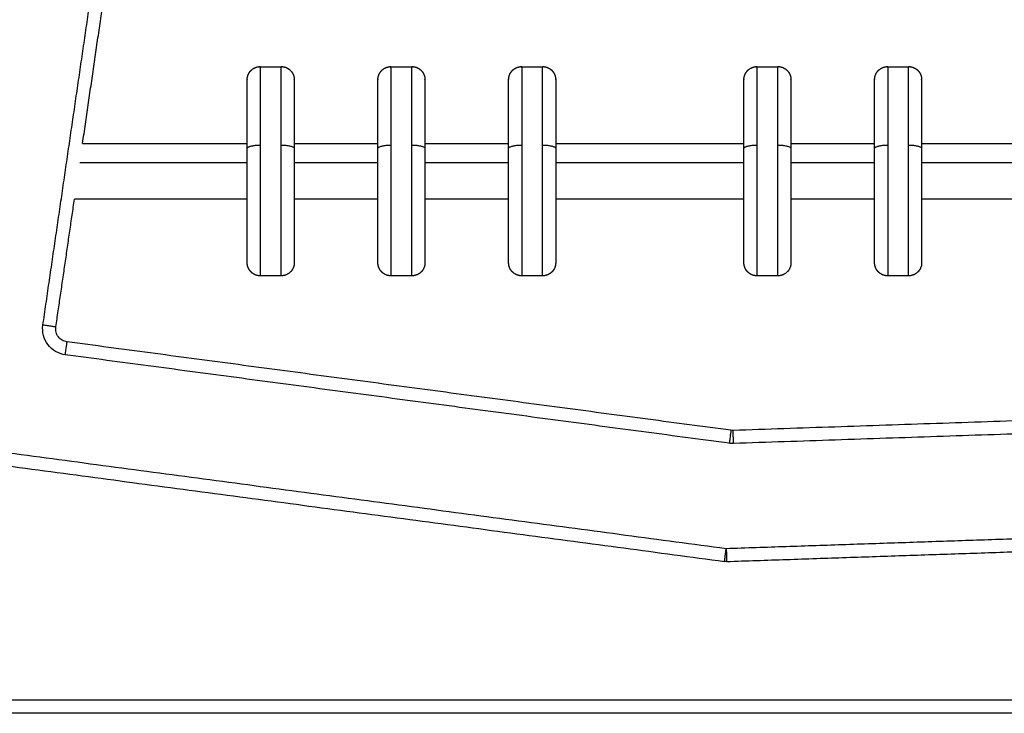
# Model space of a CAD drawing. Units: millimetres. Extents: x 101.88 to 106.97, y 1469.27 to 1476.31.
# Drawn here: x 104.59 to 104.97, y 1474.05 to 1474.32 of the extents above; entities that cross this region are included whole.
import ezdxf

# ---------------------------------------------------------------- set-up
doc = ezdxf.new("R2010")
doc.units = ezdxf.units.MM

# ---------------------------------------------------------------- blocks, each defined once
blk = doc.blocks.new('g410 opsi')
for points, degree in [([(5.21196, 0.58009), (5.22136, 0.64455), (5.23077, 0.70902)], 2), ([(5.22715, 0.64959), (5.23143, 0.67894), (5.23571, 0.7083)], 2), ([(5.29511, 0.67886), (5.29911, 0.67886), (5.30311, 0.67886)], 2), ([(5.34511, 0.67886), (5.34911, 0.67886), (5.35311, 0.67886)], 2), ([(5.39511, 0.67886), (5.39911, 0.67886), (5.40311, 0.67886)], 2), ([(5.48511, 0.67886), (5.48911, 0.67886), (5.49311, 0.67886)], 2), ([(5.53511, 0.67886), (5.53911, 0.67886), (5.54311, 0.67886)], 2), ([(5.22715, 0.64959), (5.25863, 0.64959), (5.29011, 0.64959)], 2), ([(5.30811, 0.64959), (5.32411, 0.64959), (5.34011, 0.64959)], 2), ([(5.35811, 0.64959), (5.37411, 0.64959), (5.39011, 0.64959)], 2), ([(5.40811, 0.64959), (5.44411, 0.64959), (5.48011, 0.64959)], 2), ([(5.49811, 0.64959), (5.51411, 0.64959), (5.53011, 0.64959)], 2), ([(5.54811, 0.64959), (5.58911, 0.64959), (5.63011, 0.64959)], 2), ([(5.29011, 0.64216), (5.25809, 0.64216), (5.22607, 0.64216)], 2), ([(5.34011, 0.64216), (5.32411, 0.64216), (5.30811, 0.64216)], 2), ([(5.39011, 0.64216), (5.37411, 0.64216), (5.35811, 0.64216)], 2), ([(5.48011, 0.64216), (5.44411, 0.64216), (5.40811, 0.64216)], 2), ([(5.53011, 0.64216), (5.51411, 0.64216), (5.49811, 0.64216)], 2), ([(5.63011, 0.64216), (5.58911, 0.64216), (5.54811, 0.64216)], 2), ([(5.21691, 0.57937), (5.22048, 0.60383), (5.22404, 0.62829)], 2), ([(5.29011, 0.62829), (5.25708, 0.62829), (5.22404, 0.62829)], 2), ([(5.34011, 0.62829), (5.32411, 0.62829), (5.30811, 0.62829)], 2), ([(5.39011, 0.62829), (5.37411, 0.62829), (5.35811, 0.62829)], 2), ([(5.48011, 0.62829), (5.44411, 0.62829), (5.40811, 0.62829)], 2), ([(5.53011, 0.62829), (5.51411, 0.62829), (5.49811, 0.62829)], 2), ([(5.63011, 0.62829), (5.58911, 0.62829), (5.54811, 0.62829)], 2), ([(5.30311, 0.59894), (5.29911, 0.59894), (5.29511, 0.59894)], 2), ([(5.35311, 0.59894), (5.34911, 0.59894), (5.34511, 0.59894)], 2), ([(5.40311, 0.59894), (5.39911, 0.59894), (5.39511, 0.59894)], 2), ([(5.49311, 0.59894), (5.48911, 0.59894), (5.48511, 0.59894)], 2), ([(5.54311, 0.59894), (5.53911, 0.59894), (5.53511, 0.59894)], 2), ([(5.22054, 0.56873), (5.21923, 0.56891), (5.21668, 0.56978), (5.21366, 0.57246), (5.21191, 0.5761), (5.21177, 0.57878), (5.21196, 0.58009)], 3), ([(5.2212, 0.57369), (5.22054, 0.57378), (5.21927, 0.57421), (5.21776, 0.57555), (5.21688, 0.57737), (5.21681, 0.57872), (5.21691, 0.57937)], 3), ([(5.47516, 0.53986), (5.34818, 0.55677), (5.2212, 0.57369)], 2), ([(5.4745, 0.5349), (5.34752, 0.55182), (5.22054, 0.56873)], 2), ([(5.78719, 0.55035), (5.63159, 0.54508), (5.47599, 0.53981)], 2), ([(5.78736, 0.54536), (5.63176, 0.54009), (5.47616, 0.53482)], 2), ([(5.47599, 0.53981), (5.47571, 0.53981), (5.47543, 0.53982), (5.47516, 0.53986)], 3), ([(5.16507, 0.53577), (5.31921, 0.51523), (5.47335, 0.4947)], 2), ([(5.47616, 0.53482), (5.4756, 0.5348), (5.47505, 0.53483), (5.4745, 0.5349)], 3), ([(5.16441, 0.53081), (5.31855, 0.51028), (5.47269, 0.48974)], 2), ([(5.47335, 0.4947), (5.65652, 0.5009), (5.83968, 0.50711)], 2), ([(5.47352, 0.4897), (5.65668, 0.49591), (5.83985, 0.50211)], 2), ([(5.90413, 0.43666), (5.50913, 0.43666), (5.11413, 0.43666)], 2), ([(5.90413, 0.43166), (5.50913, 0.43166), (5.11413, 0.43166)], 2)]:
    blk.add_open_spline(points, degree=degree)
for points, weights, degree, knots in [([(5.29011, 0.67394), (5.29011, 0.67394), (5.29012, 0.67409), (5.29012, 0.67414), (5.29012, 0.67419), (5.29013, 0.67434), (5.29014, 0.67444), (5.29016, 0.67464), (5.29018, 0.67474), (5.29026, 0.67516), (5.29035, 0.67548), (5.29072, 0.67641), (5.2911, 0.67699), (5.29158, 0.67747), (5.29256, 0.67845), (5.29381, 0.67894), (5.29511, 0.67894)], [1, 1, 1, 1, 1, 1, 1, 1, 1, 1, 1, 1, 1, 1, 1, 1.05719095842, 1.17157287525], 3, [0, 0, 0, 0, 0.000069, 0.000069, 0.155193, 0.155193, 0.472645, 0.472645, 0.796925, 0.796925, 1.807603, 1.807603, 3.942835, 3.942835, 3.942835, 7.971555, 7.971555, 7.971555, 7.971555]), ([(5.30311, 0.67894), (5.30442, 0.67894), (5.30567, 0.67845), (5.30665, 0.67747), (5.30713, 0.67699), (5.30751, 0.67641), (5.30788, 0.67548), (5.30797, 0.67516), (5.30805, 0.67474), (5.30807, 0.67464), (5.30809, 0.67444), (5.3081, 0.67434), (5.30811, 0.67419), (5.30811, 0.67414), (5.30811, 0.67405), (5.30811, 0.67397), (5.30811, 0.67394)], [0.917188338202, 0.827642256657, 0.782869215885, 0.782869215885, 0.782869215885, 0.782869215885, 0.782869215885, 0.782869215885, 0.782869215885, 0.782869215885, 0.782869215885, 0.782869215885, 0.782869215885, 0.782869215885, 0.782869215885, 0.782869215885, 0.782869215885], 3, [0, 0, 0, 0, 4.02872, 4.02872, 4.02872, 6.10279, 6.10279, 7.084517, 7.084517, 7.399509, 7.399509, 7.707868, 7.707868, 7.858548, 7.858548, 7.971552, 7.971552, 7.971552, 7.971552]), ([(5.34011, 0.67394), (5.34011, 0.67394), (5.34012, 0.67409), (5.34012, 0.67414), (5.34012, 0.67419), (5.34013, 0.67434), (5.34014, 0.67444), (5.34016, 0.67464), (5.34018, 0.67474), (5.34026, 0.67516), (5.34035, 0.67548), (5.34072, 0.67641), (5.3411, 0.67699), (5.34158, 0.67747), (5.34256, 0.67845), (5.34381, 0.67894), (5.34511, 0.67894)], [1, 1, 1, 1, 1, 1, 1, 1, 1, 1, 1, 1, 1, 1, 1, 1.05719095842, 1.17157287525], 3, [0, 0, 0, 0, 0.000071, 0.000071, 0.155195, 0.155195, 0.472647, 0.472647, 0.796928, 0.796928, 1.807606, 1.807606, 3.942839, 3.942839, 3.942839, 7.971559, 7.971559, 7.971559, 7.971559]), ([(5.35311, 0.67894), (5.35442, 0.67894), (5.35567, 0.67845), (5.35665, 0.67747), (5.35713, 0.67699), (5.35751, 0.67641), (5.35788, 0.67548), (5.35797, 0.67516), (5.35805, 0.67474), (5.35807, 0.67464), (5.35809, 0.67444), (5.3581, 0.67434), (5.35811, 0.67419), (5.35811, 0.67414), (5.35811, 0.67405), (5.35811, 0.67397), (5.35811, 0.67394)], [0.917188338202, 0.827642256657, 0.782869215885, 0.782869215885, 0.782869215885, 0.782869215885, 0.782869215885, 0.782869215885, 0.782869215885, 0.782869215885, 0.782869215885, 0.782869215885, 0.782869215885, 0.782869215885, 0.782869215885, 0.782869215885, 0.782869215885], 3, [0, 0, 0, 0, 4.02872, 4.02872, 4.02872, 6.10279, 6.10279, 7.084517, 7.084517, 7.399509, 7.399509, 7.707868, 7.707868, 7.858548, 7.858548, 7.971552, 7.971552, 7.971552, 7.971552]), ([(5.39011, 0.67394), (5.39011, 0.67394), (5.39012, 0.67409), (5.39012, 0.67414), (5.39012, 0.67419), (5.39013, 0.67434), (5.39014, 0.67444), (5.39016, 0.67464), (5.39018, 0.67474), (5.39026, 0.67516), (5.39035, 0.67548), (5.39072, 0.67641), (5.3911, 0.67699), (5.39158, 0.67747), (5.39256, 0.67845), (5.39381, 0.67894), (5.39511, 0.67894)], [1, 1, 1, 1, 1, 1, 1, 1, 1, 1, 1, 1, 1, 1, 1, 1.05719095842, 1.17157287525], 3, [0, 0, 0, 0, 0.000125, 0.000125, 0.155247, 0.155247, 0.472695, 0.472695, 0.796973, 0.796973, 1.80764, 1.80764, 3.94285, 3.94285, 3.94285, 7.97157, 7.97157, 7.97157, 7.97157]), ([(5.40311, 0.67894), (5.40442, 0.67894), (5.40567, 0.67845), (5.40665, 0.67747), (5.40713, 0.67699), (5.40751, 0.67641), (5.40788, 0.67548), (5.40797, 0.67516), (5.40805, 0.67474), (5.40807, 0.67464), (5.40809, 0.67444), (5.4081, 0.67434), (5.40811, 0.67419), (5.40811, 0.67414), (5.40811, 0.67405), (5.40811, 0.67397), (5.40811, 0.67394)], [0.917188338202, 0.827642256657, 0.782869215885, 0.782869215885, 0.782869215885, 0.782869215885, 0.782869215885, 0.782869215885, 0.782869215885, 0.782869215885, 0.782869215885, 0.782869215885, 0.782869215885, 0.782869215885, 0.782869215885, 0.782869215885, 0.782869215885], 3, [0, 0, 0, 0, 4.02872, 4.02872, 4.02872, 6.10279, 6.10279, 7.084517, 7.084517, 7.399509, 7.399509, 7.707868, 7.707868, 7.858548, 7.858548, 7.971552, 7.971552, 7.971552, 7.971552]), ([(5.48011, 0.67394), (5.48011, 0.67394), (5.48011, 0.67401), (5.48012, 0.67404), (5.48012, 0.67406), (5.48012, 0.67414), (5.48012, 0.67419), (5.48013, 0.67434), (5.48014, 0.67444), (5.48016, 0.67464), (5.48018, 0.67474), (5.48026, 0.67516), (5.48035, 0.67548), (5.48072, 0.67641), (5.4811, 0.67699), (5.48158, 0.67747), (5.48256, 0.67845), (5.48381, 0.67894), (5.48511, 0.67894)], [1, 1, 1, 1, 1, 1, 1, 1, 1, 1, 1, 1, 1, 1, 1, 1, 1, 1.05719095842, 1.17157287525], 3, [0, 0, 0, 0, 0.000065, 0.000065, 0.076125, 0.076125, 0.228257, 0.228257, 0.539586, 0.539586, 0.857612, 0.857612, 1.848796, 1.848796, 3.942843, 3.942843, 3.942843, 7.971563, 7.971563, 7.971563, 7.971563]), ([(5.49311, 0.67894), (5.49442, 0.67894), (5.49567, 0.67845), (5.49665, 0.67747), (5.49713, 0.67699), (5.49751, 0.67641), (5.49788, 0.67548), (5.49797, 0.67516), (5.49805, 0.67474), (5.49807, 0.67464), (5.49809, 0.67444), (5.4981, 0.67434), (5.49811, 0.67419), (5.49811, 0.67414), (5.49811, 0.67405), (5.49811, 0.67397), (5.49811, 0.67394)], [0.917188338202, 0.827642256657, 0.782869215885, 0.782869215885, 0.782869215885, 0.782869215885, 0.782869215885, 0.782869215885, 0.782869215885, 0.782869215885, 0.782869215885, 0.782869215885, 0.782869215885, 0.782869215885, 0.782869215885, 0.782869215885, 0.782869215885], 3, [0, 0, 0, 0, 4.02872, 4.02872, 4.02872, 6.10279, 6.10279, 7.084517, 7.084517, 7.399509, 7.399509, 7.707868, 7.707868, 7.858548, 7.858548, 7.971552, 7.971552, 7.971552, 7.971552]), ([(5.53011, 0.67394), (5.53011, 0.67394), (5.53012, 0.67409), (5.53012, 0.67414), (5.53012, 0.67419), (5.53013, 0.67434), (5.53014, 0.67444), (5.53016, 0.67464), (5.53018, 0.67474), (5.53026, 0.67516), (5.53035, 0.67548), (5.53072, 0.67641), (5.5311, 0.67699), (5.53158, 0.67747), (5.53256, 0.67845), (5.53381, 0.67894), (5.53511, 0.67894)], [1, 1, 1, 1, 1, 1, 1, 1, 1, 1, 1, 1, 1, 1, 1, 1.05719095842, 1.17157287525], 3, [0, 0, 0, 0, 0.000264, 0.000264, 0.155381, 0.155381, 0.472819, 0.472819, 0.797085, 0.797085, 1.807718, 1.807718, 3.942854, 3.942854, 3.942854, 7.971574, 7.971574, 7.971574, 7.971574]), ([(5.54311, 0.67894), (5.54442, 0.67894), (5.54567, 0.67845), (5.54665, 0.67747), (5.54713, 0.67699), (5.54751, 0.67641), (5.54788, 0.67548), (5.54797, 0.67516), (5.54805, 0.67474), (5.54807, 0.67464), (5.54809, 0.67444), (5.5481, 0.67434), (5.54811, 0.67419), (5.54811, 0.67414), (5.54811, 0.67405), (5.54811, 0.67397), (5.54811, 0.67394)], [0.917188338202, 0.827642256657, 0.782869215885, 0.782869215885, 0.782869215885, 0.782869215885, 0.782869215885, 0.782869215885, 0.782869215885, 0.782869215885, 0.782869215885, 0.782869215885, 0.782869215885, 0.782869215885, 0.782869215885, 0.782869215885, 0.782869215885], 3, [0, 0, 0, 0, 4.02872, 4.02872, 4.02872, 6.10279, 6.10279, 7.084517, 7.084517, 7.399509, 7.399509, 7.707868, 7.707868, 7.858548, 7.858548, 7.971552, 7.971552, 7.971552, 7.971552]), ([(5.29511, 0.64892), (5.29511, 0.62993), (5.29511, 0.61444), (5.29511, 0.59894), (5.29511, 0.59894)], [1, 0.897920065026, 1, 0.897920065026, 1], 2, [0, 0, 0, 36.46202, 36.46202, 72.92404, 72.92404, 72.92404]), ([(5.30311, 0.59894), (5.30311, 0.59894), (5.30311, 0.61444), (5.30311, 0.62993), (5.30311, 0.64892)], [1, 0.897920065026, 1, 0.897920065026, 1], 2, [2.474184, 2.474184, 2.474184, 38.936204, 38.936204, 75.398224, 75.398224, 75.398224]), ([(5.34511, 0.64892), (5.34511, 0.62993), (5.34511, 0.61444), (5.34511, 0.59894), (5.34511, 0.59894)], [1, 0.897920065026, 1, 0.897920065026, 1], 2, [0, 0, 0, 36.46202, 36.46202, 72.92404, 72.92404, 72.92404]), ([(5.35311, 0.59894), (5.35311, 0.59894), (5.35311, 0.61444), (5.35311, 0.62993), (5.35311, 0.64892)], [1, 0.897920065026, 1, 0.897920065026, 1], 2, [2.474184, 2.474184, 2.474184, 38.936204, 38.936204, 75.398224, 75.398224, 75.398224]), ([(5.39511, 0.64892), (5.39511, 0.62993), (5.39511, 0.61444), (5.39511, 0.59894), (5.39511, 0.59894)], [1, 0.897920065026, 1, 0.897920065026, 1], 2, [0, 0, 0, 36.46202, 36.46202, 72.92404, 72.92404, 72.92404]), ([(5.40311, 0.59894), (5.40311, 0.59894), (5.40311, 0.61444), (5.40311, 0.62993), (5.40311, 0.64892)], [1, 0.897920065026, 1, 0.897920065026, 1], 2, [2.474184, 2.474184, 2.474184, 38.936204, 38.936204, 75.398224, 75.398224, 75.398224]), ([(5.48511, 0.64892), (5.48511, 0.62993), (5.48511, 0.61444), (5.48511, 0.59894), (5.48511, 0.59894)], [1, 0.897920065026, 1, 0.897920065026, 1], 2, [0, 0, 0, 36.46202, 36.46202, 72.92404, 72.92404, 72.92404]), ([(5.49311, 0.59894), (5.49311, 0.59894), (5.49311, 0.61444), (5.49311, 0.62993), (5.49311, 0.64892)], [1, 0.897920065026, 1, 0.897920065026, 1], 2, [2.474184, 2.474184, 2.474184, 38.936204, 38.936204, 75.398224, 75.398224, 75.398224]), ([(5.53511, 0.64892), (5.53511, 0.62993), (5.53511, 0.61444), (5.53511, 0.59894), (5.53511, 0.59894)], [1, 0.897920065026, 1, 0.897920065026, 1], 2, [0, 0, 0, 36.46202, 36.46202, 72.92404, 72.92404, 72.92404]), ([(5.54311, 0.59894), (5.54311, 0.59894), (5.54311, 0.61444), (5.54311, 0.62993), (5.54311, 0.64892)], [1, 0.897920065026, 1, 0.897920065026, 1], 2, [2.474184, 2.474184, 2.474184, 38.936204, 38.936204, 75.398224, 75.398224, 75.398224]), ([(5.29011, 0.60394), (5.29011, 0.60394), (5.29011, 0.6175), (5.29011, 0.63106), (5.29011, 0.64767)], [1, 0.897920065026, 1, 0.897920065026, 1], 2, [2.164911, 2.164911, 2.164911, 34.069178, 34.069178, 65.973446, 65.973446, 65.973446]), ([(5.30811, 0.64767), (5.30811, 0.63106), (5.30811, 0.6175), (5.30811, 0.60394), (5.30811, 0.60394)], [1, 0.897920065026, 1, 0.897920065026, 1], 2, [0, 0, 0, 31.904268, 31.904268, 63.808535, 63.808535, 63.808535]), ([(5.34011, 0.60394), (5.34011, 0.60394), (5.34011, 0.6175), (5.34011, 0.63106), (5.34011, 0.64767)], [1, 0.897920065026, 1, 0.897920065026, 1], 2, [2.164911, 2.164911, 2.164911, 34.069178, 34.069178, 65.973446, 65.973446, 65.973446]), ([(5.35811, 0.64767), (5.35811, 0.63106), (5.35811, 0.6175), (5.35811, 0.60394), (5.35811, 0.60394)], [1, 0.897920065026, 1, 0.897920065026, 1], 2, [0, 0, 0, 31.904268, 31.904268, 63.808535, 63.808535, 63.808535]), ([(5.39011, 0.60394), (5.39011, 0.60394), (5.39011, 0.6175), (5.39011, 0.63106), (5.39011, 0.64767)], [1, 0.897920065026, 1, 0.897920065026, 1], 2, [2.164911, 2.164911, 2.164911, 34.069178, 34.069178, 65.973446, 65.973446, 65.973446]), ([(5.40811, 0.64767), (5.40811, 0.63106), (5.40811, 0.6175), (5.40811, 0.60394), (5.40811, 0.60394)], [1, 0.897920065026, 1, 0.897920065026, 1], 2, [0, 0, 0, 31.904268, 31.904268, 63.808535, 63.808535, 63.808535]), ([(5.48011, 0.60394), (5.48011, 0.60394), (5.48011, 0.6175), (5.48011, 0.63106), (5.48011, 0.64767)], [1, 0.897920065026, 1, 0.897920065026, 1], 2, [2.164911, 2.164911, 2.164911, 34.069178, 34.069178, 65.973446, 65.973446, 65.973446]), ([(5.49811, 0.64767), (5.49811, 0.63106), (5.49811, 0.6175), (5.49811, 0.60394), (5.49811, 0.60394)], [1, 0.897920065026, 1, 0.897920065026, 1], 2, [0, 0, 0, 31.904268, 31.904268, 63.808535, 63.808535, 63.808535]), ([(5.53011, 0.60394), (5.53011, 0.60394), (5.53011, 0.6175), (5.53011, 0.63106), (5.53011, 0.64767)], [1, 0.897920065026, 1, 0.897920065026, 1], 2, [2.164911, 2.164911, 2.164911, 34.069178, 34.069178, 65.973446, 65.973446, 65.973446]), ([(5.54811, 0.64767), (5.54811, 0.63106), (5.54811, 0.6175), (5.54811, 0.60394), (5.54811, 0.60394)], [1, 0.897920065026, 1, 0.897920065026, 1], 2, [0, 0, 0, 31.904268, 31.904268, 63.808535, 63.808535, 63.808535]), ([(5.29511, 0.59894), (5.29381, 0.59894), (5.29256, 0.59942), (5.29158, 0.6004), (5.2911, 0.60088), (5.29072, 0.60146), (5.29035, 0.6024), (5.29026, 0.60271), (5.29018, 0.60313), (5.29016, 0.60323), (5.29014, 0.60344), (5.29013, 0.60354), (5.29012, 0.60369), (5.29012, 0.60374), (5.29012, 0.60382), (5.29011, 0.6039), (5.29011, 0.60394)], [0.917188338202, 0.827642256657, 0.782869215885, 0.782869215885, 0.782869215885, 0.782869215885, 0.782869215885, 0.782869215885, 0.782869215885, 0.782869215885, 0.782869215885, 0.782869215885, 0.782869215885, 0.782869215885, 0.782869215885, 0.782869215885, 0.782869215885], 3, [0, 0, 0, 0, 4.02872, 4.02872, 4.02872, 6.10279, 6.10279, 7.084517, 7.084517, 7.399509, 7.399509, 7.707868, 7.707868, 7.858548, 7.858548, 7.971552, 7.971552, 7.971552, 7.971552]), ([(5.30811, 0.60394), (5.30811, 0.6039), (5.30811, 0.60382), (5.30811, 0.60374), (5.30811, 0.60369), (5.3081, 0.60354), (5.30809, 0.60344), (5.30807, 0.60323), (5.30805, 0.60313), (5.30797, 0.60271), (5.30788, 0.6024), (5.30751, 0.60146), (5.30713, 0.60088), (5.30665, 0.6004), (5.30567, 0.59942), (5.30442, 0.59894), (5.30311, 0.59894)], [1, 1, 1, 1, 1, 1, 1, 1, 1, 1, 1, 1, 1, 1, 1, 1.05719095842, 1.17157287525], 3, [0, 0, 0, 0, 0.113004, 0.113004, 0.263684, 0.263684, 0.572043, 0.572043, 0.887035, 0.887035, 1.868763, 1.868763, 3.942832, 3.942832, 3.942832, 7.971552, 7.971552, 7.971552, 7.971552]), ([(5.34511, 0.59894), (5.34381, 0.59894), (5.34256, 0.59942), (5.34158, 0.6004), (5.3411, 0.60088), (5.34072, 0.60146), (5.34035, 0.6024), (5.34026, 0.60271), (5.34018, 0.60313), (5.34016, 0.60323), (5.34014, 0.60344), (5.34013, 0.60354), (5.34012, 0.60369), (5.34012, 0.60374), (5.34012, 0.60381), (5.34012, 0.60384), (5.34011, 0.60386), (5.34011, 0.60394), (5.34011, 0.60394)], [0.917188338202, 0.827642256657, 0.782869215885, 0.782869215885, 0.782869215885, 0.782869215885, 0.782869215885, 0.782869215885, 0.782869215885, 0.782869215885, 0.782869215885, 0.782869215885, 0.782869215885, 0.782869215885, 0.782869215885, 0.782869215885, 0.782869215885, 0.782869215885, 0.782869215885], 3, [0, 0, 0, 0, 4.02872, 4.02872, 4.02872, 6.122794, 6.122794, 7.113991, 7.113991, 7.432021, 7.432021, 7.743354, 7.743354, 7.895488, 7.895488, 7.971552, 7.971552, 7.971561, 7.971561, 7.971561, 7.971561]), ([(5.35811, 0.60394), (5.35811, 0.6039), (5.35811, 0.60382), (5.35811, 0.60374), (5.35811, 0.60369), (5.3581, 0.60354), (5.35809, 0.60344), (5.35807, 0.60323), (5.35805, 0.60313), (5.35797, 0.60271), (5.35788, 0.6024), (5.35751, 0.60146), (5.35713, 0.60088), (5.35665, 0.6004), (5.35567, 0.59942), (5.35442, 0.59894), (5.35311, 0.59894)], [1, 1, 1, 1, 1, 1, 1, 1, 1, 1, 1, 1, 1, 1, 1, 1.05719095842, 1.17157287525], 3, [0, 0, 0, 0, 0.113004, 0.113004, 0.263684, 0.263684, 0.572043, 0.572043, 0.887035, 0.887035, 1.868763, 1.868763, 3.942832, 3.942832, 3.942832, 7.971552, 7.971552, 7.971552, 7.971552]), ([(5.39511, 0.59894), (5.39381, 0.59894), (5.39256, 0.59942), (5.39158, 0.6004), (5.3911, 0.60088), (5.39072, 0.60146), (5.39035, 0.6024), (5.39026, 0.60271), (5.39018, 0.60313), (5.39016, 0.60323), (5.39014, 0.60344), (5.39013, 0.60354), (5.39012, 0.60369), (5.39012, 0.60374), (5.39012, 0.60381), (5.39012, 0.60384), (5.39011, 0.60386), (5.39011, 0.60394), (5.39011, 0.60394)], [0.917188338202, 0.827642256657, 0.782869215885, 0.782869215885, 0.782869215885, 0.782869215885, 0.782869215885, 0.782869215885, 0.782869215885, 0.782869215885, 0.782869215885, 0.782869215885, 0.782869215885, 0.782869215885, 0.782869215885, 0.782869215885, 0.782869215885, 0.782869215885, 0.782869215885], 3, [0, 0, 0, 0, 4.02872, 4.02872, 4.02872, 6.122793, 6.122793, 7.113989, 7.113989, 7.432019, 7.432019, 7.743352, 7.743352, 7.895486, 7.895486, 7.97155, 7.97155, 7.971562, 7.971562, 7.971562, 7.971562]), ([(5.40811, 0.60394), (5.40811, 0.6039), (5.40811, 0.60382), (5.40811, 0.60374), (5.40811, 0.60369), (5.4081, 0.60354), (5.40809, 0.60344), (5.40807, 0.60323), (5.40805, 0.60313), (5.40797, 0.60271), (5.40788, 0.6024), (5.40751, 0.60146), (5.40713, 0.60088), (5.40665, 0.6004), (5.40567, 0.59942), (5.40442, 0.59894), (5.40311, 0.59894)], [1, 1, 1, 1, 1, 1, 1, 1, 1, 1, 1, 1, 1, 1, 1, 1.05719095842, 1.17157287525], 3, [0, 0, 0, 0, 0.113004, 0.113004, 0.263684, 0.263684, 0.572043, 0.572043, 0.887035, 0.887035, 1.868763, 1.868763, 3.942832, 3.942832, 3.942832, 7.971552, 7.971552, 7.971552, 7.971552]), ([(5.48511, 0.59894), (5.48381, 0.59894), (5.48256, 0.59942), (5.48158, 0.6004), (5.4811, 0.60088), (5.48072, 0.60146), (5.48035, 0.6024), (5.48026, 0.60271), (5.48018, 0.60313), (5.48016, 0.60323), (5.48014, 0.60344), (5.48013, 0.60354), (5.48012, 0.60369), (5.48012, 0.60374), (5.48012, 0.60381), (5.48012, 0.60384), (5.48011, 0.60387), (5.48011, 0.60389), (5.48011, 0.6039), (5.48011, 0.60394), (5.48011, 0.60394)], [0.917188338202, 0.827642256657, 0.782869215885, 0.782869215885, 0.782869215885, 0.782869215885, 0.782869215885, 0.782869215885, 0.782869215885, 0.782869215885, 0.782869215885, 0.782869215885, 0.782869215885, 0.782869215885, 0.782869215885, 0.782869215885, 0.782869215885, 0.782869215885, 0.782869215885, 0.782869215885, 0.782869215885], 3, [0, 0, 0, 0, 4.02872, 4.02872, 4.02872, 6.102791, 6.102791, 7.08452, 7.08452, 7.399512, 7.399512, 7.707871, 7.707871, 7.858551, 7.858551, 7.933889, 7.933889, 7.97156, 7.97156, 7.971561, 7.971561, 7.971561, 7.971561]), ([(5.49811, 0.60394), (5.49811, 0.6039), (5.49811, 0.60382), (5.49811, 0.60374), (5.49811, 0.60369), (5.4981, 0.60354), (5.49809, 0.60344), (5.49807, 0.60323), (5.49805, 0.60313), (5.49797, 0.60271), (5.49788, 0.6024), (5.49751, 0.60146), (5.49713, 0.60088), (5.49665, 0.6004), (5.49567, 0.59942), (5.49442, 0.59894), (5.49311, 0.59894)], [1, 1, 1, 1, 1, 1, 1, 1, 1, 1, 1, 1, 1, 1, 1, 1.05719095842, 1.17157287525], 3, [0, 0, 0, 0, 0.113004, 0.113004, 0.263684, 0.263684, 0.572043, 0.572043, 0.887035, 0.887035, 1.868763, 1.868763, 3.942832, 3.942832, 3.942832, 7.971552, 7.971552, 7.971552, 7.971552]), ([(5.53511, 0.59894), (5.53381, 0.59894), (5.53256, 0.59942), (5.53158, 0.6004), (5.5311, 0.60088), (5.53072, 0.60146), (5.53035, 0.6024), (5.53026, 0.60271), (5.53018, 0.60313), (5.53016, 0.60323), (5.53014, 0.60344), (5.53013, 0.60354), (5.53012, 0.60369), (5.53012, 0.60374), (5.53012, 0.60381), (5.53012, 0.60384), (5.53011, 0.60387), (5.53011, 0.60389), (5.53011, 0.6039), (5.53011, 0.60394), (5.53011, 0.60394)], [0.917188338202, 0.827642256657, 0.782869215885, 0.782869215885, 0.782869215885, 0.782869215885, 0.782869215885, 0.782869215885, 0.782869215885, 0.782869215885, 0.782869215885, 0.782869215885, 0.782869215885, 0.782869215885, 0.782869215885, 0.782869215885, 0.782869215885, 0.782869215885, 0.782869215885, 0.782869215885, 0.782869215885], 3, [0, 0, 0, 0, 4.02872, 4.02872, 4.02872, 6.10279, 6.10279, 7.084518, 7.084518, 7.39951, 7.39951, 7.707869, 7.707869, 7.85855, 7.85855, 7.933887, 7.933887, 7.971558, 7.971558, 7.971561, 7.971561, 7.971561, 7.971561]), ([(5.54811, 0.60394), (5.54811, 0.60394), (5.54811, 0.60386), (5.54811, 0.60384), (5.54811, 0.60381), (5.54811, 0.60374), (5.54811, 0.60369), (5.5481, 0.60354), (5.54809, 0.60344), (5.54807, 0.60323), (5.54805, 0.60313), (5.54797, 0.60271), (5.54788, 0.6024), (5.54751, 0.60146), (5.54713, 0.60088), (5.54665, 0.6004), (5.54567, 0.59942), (5.54442, 0.59894), (5.54311, 0.59894)], [1, 1, 1, 1, 1, 1, 1, 1, 1, 1, 1, 1, 1, 1, 1, 1, 1, 1.05719095842, 1.17157287525], 3, [0, 0, 0, 0, 0.000011, 0.000011, 0.076072, 0.076072, 0.228206, 0.228206, 0.539539, 0.539539, 0.857569, 0.857569, 1.848766, 1.848766, 3.942842, 3.942842, 3.942842, 7.971562, 7.971562, 7.971562, 7.971562])]:
    blk.add_rational_spline(points, weights, degree=degree, knots=knots)
for points, weights in [([(5.29511, 0.67894), (5.29511, 0.67894), (5.29511, 0.67886)], [1, 0.999521789311, 1]), ([(5.29511, 0.67886), (5.29511, 0.67706), (5.29511, 0.64892)], [1, 0.809016994375, 1]), ([(5.30311, 0.67886), (5.30311, 0.67894), (5.30311, 0.67894)], [1, 0.999521789311, 1]), ([(5.30311, 0.64892), (5.30311, 0.67706), (5.30311, 0.67886)], [1, 0.809016994375, 1]), ([(5.34511, 0.67894), (5.34511, 0.67894), (5.34511, 0.67886)], [1, 0.999521789311, 1]), ([(5.34511, 0.67886), (5.34511, 0.67706), (5.34511, 0.64892)], [1, 0.809016994375, 1]), ([(5.35311, 0.67886), (5.35311, 0.67894), (5.35311, 0.67894)], [1, 0.999521789311, 1]), ([(5.35311, 0.64892), (5.35311, 0.67706), (5.35311, 0.67886)], [1, 0.809016994375, 1]), ([(5.39511, 0.67894), (5.39511, 0.67894), (5.39511, 0.67886)], [1, 0.999521789311, 1]), ([(5.39511, 0.67886), (5.39511, 0.67706), (5.39511, 0.64892)], [1, 0.809016994375, 1]), ([(5.40311, 0.67886), (5.40311, 0.67894), (5.40311, 0.67894)], [1, 0.999521789311, 1]), ([(5.40311, 0.64892), (5.40311, 0.67706), (5.40311, 0.67886)], [1, 0.809016994375, 1]), ([(5.48511, 0.67894), (5.48511, 0.67894), (5.48511, 0.67886)], [1, 0.999521789311, 1]), ([(5.48511, 0.67886), (5.48511, 0.67706), (5.48511, 0.64892)], [1, 0.809016994375, 1]), ([(5.49311, 0.67886), (5.49311, 0.67894), (5.49311, 0.67894)], [1, 0.999521789311, 1]), ([(5.49311, 0.64892), (5.49311, 0.67706), (5.49311, 0.67886)], [1, 0.809016994375, 1]), ([(5.53511, 0.67894), (5.53511, 0.67894), (5.53511, 0.67886)], [1, 0.999521789311, 1]), ([(5.53511, 0.67886), (5.53511, 0.67706), (5.53511, 0.64892)], [1, 0.809016994375, 1]), ([(5.54311, 0.67886), (5.54311, 0.67894), (5.54311, 0.67894)], [1, 0.999521789311, 1]), ([(5.54311, 0.64892), (5.54311, 0.67706), (5.54311, 0.67886)], [1, 0.809016994375, 1]), ([(5.29011, 0.64767), (5.29011, 0.67394), (5.29011, 0.67394)], [1, 0.790454403354, 1]), ([(5.30811, 0.67394), (5.30811, 0.67394), (5.30811, 0.64767)], [1, 0.790454403354, 1]), ([(5.34011, 0.64767), (5.34011, 0.67394), (5.34011, 0.67394)], [1, 0.790454403354, 1]), ([(5.35811, 0.67394), (5.35811, 0.67394), (5.35811, 0.64767)], [1, 0.790454403354, 1]), ([(5.39011, 0.64767), (5.39011, 0.67394), (5.39011, 0.67394)], [1, 0.790454403354, 1]), ([(5.40811, 0.67394), (5.40811, 0.67394), (5.40811, 0.64767)], [1, 0.790454403354, 1]), ([(5.48011, 0.64767), (5.48011, 0.67394), (5.48011, 0.67394)], [1, 0.790454403354, 1]), ([(5.49811, 0.67394), (5.49811, 0.67394), (5.49811, 0.64767)], [1, 0.790454403354, 1]), ([(5.53011, 0.64767), (5.53011, 0.67394), (5.53011, 0.67394)], [1, 0.790454403354, 1]), ([(5.54811, 0.67394), (5.54811, 0.67394), (5.54811, 0.64767)], [1, 0.790454403354, 1]), ([(5.29011, 0.64767), (5.29011, 0.64892), (5.29511, 0.64892)], [1, 0.707106781187, 1]), ([(5.30311, 0.64892), (5.30811, 0.64892), (5.30811, 0.64767)], [1, 0.707106781187, 1]), ([(5.34011, 0.64767), (5.34011, 0.64892), (5.34511, 0.64892)], [1, 0.707106781187, 1]), ([(5.35311, 0.64892), (5.35811, 0.64892), (5.35811, 0.64767)], [1, 0.707106781187, 1]), ([(5.39011, 0.64767), (5.39011, 0.64892), (5.39511, 0.64892)], [1, 0.707106781187, 1]), ([(5.40311, 0.64892), (5.40811, 0.64892), (5.40811, 0.64767)], [1, 0.707106781187, 1]), ([(5.48011, 0.64767), (5.48011, 0.64892), (5.48511, 0.64892)], [1, 0.707106781187, 1]), ([(5.49311, 0.64892), (5.49811, 0.64892), (5.49811, 0.64767)], [1, 0.707106781187, 1]), ([(5.53011, 0.64767), (5.53011, 0.64892), (5.53511, 0.64892)], [1, 0.707106781187, 1]), ([(5.54311, 0.64892), (5.54811, 0.64892), (5.54811, 0.64767)], [1, 0.707106781187, 1]), ([(5.21691, 0.57937), (5.21691, 0.57937), (5.21196, 0.58009)], [1, 0.707106781187, 1]), ([(5.22054, 0.56873), (5.2212, 0.57369), (5.2212, 0.57369)], [1, 0.707106781187, 1]), ([(5.47516, 0.53986), (5.47516, 0.53986), (5.4745, 0.5349)], [1, 0.707106781187, 1]), ([(5.47616, 0.53482), (5.47599, 0.53981), (5.47599, 0.53981)], [1, 0.707106781187, 1]), ([(5.47269, 0.48974), (5.47269, 0.48974), (5.47335, 0.4947)], [1, 0.707106781187, 1]), ([(5.47335, 0.4947), (5.47352, 0.4897), (5.47352, 0.4897)], [1, 0.707106781187, 1]), ([(5.47352, 0.4897), (5.4731, 0.48969), (5.47269, 0.48974)], [1, 0.996544951467, 1])]:
    blk.add_rational_spline(points, weights, degree=2)

msp = doc.modelspace()

# ---------------------------------------------------------------- block references
msp.add_blockref('g410 opsi', (99.38677, 1473.61962))

doc.saveas('drawing.dxf')
